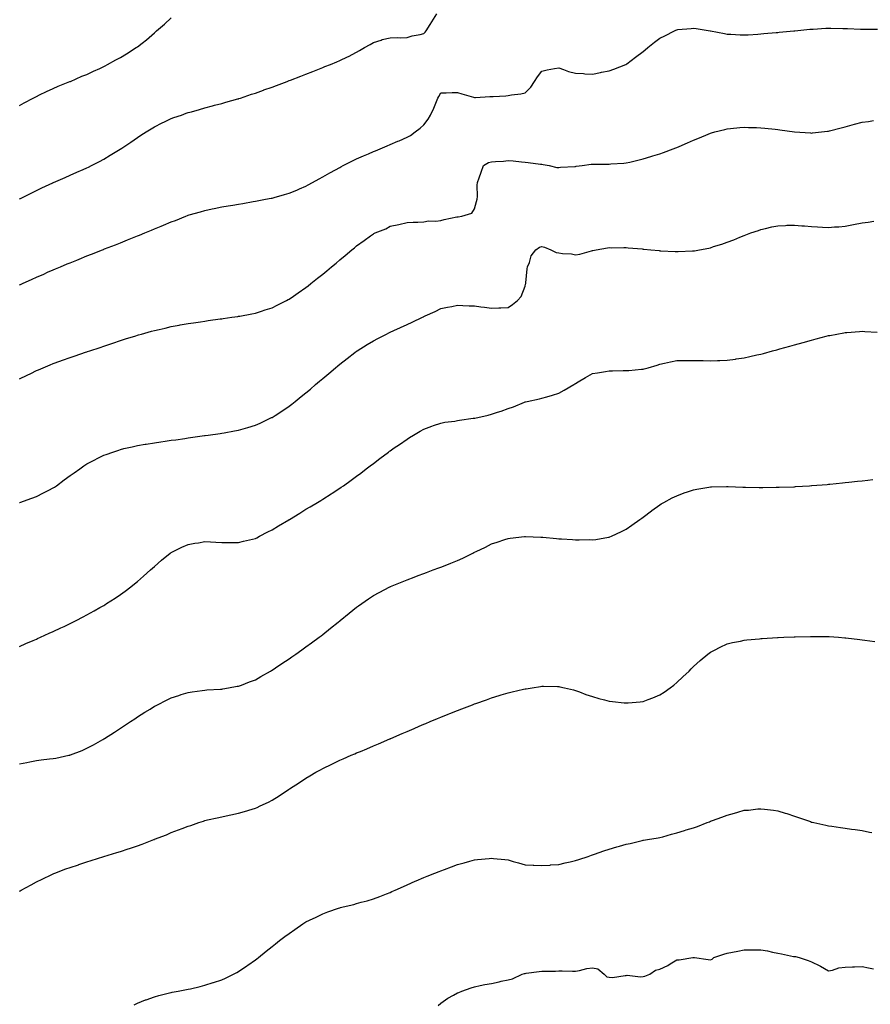
# Model space of a CAD drawing. Units: inches. Extents: x 976403 to 979043, y 7321658 to 7324298.
# Drawn here: x 976908 to 977413, y 7323024 to 7323609 of the extents above; entities that cross this region are included whole.
import ezdxf

# ---------------------------------------------------------------- set-up
doc = ezdxf.new("R2010")
doc.units = ezdxf.units.IN
doc.header["$MEASUREMENT"] = 0
doc.layers.add('Contour_97647321', color=7, linetype='Continuous', true_color=0xee3ae7)

msp = doc.modelspace()

# ---------------------------------------------------------------- linework, layer by layer
at = {"layer": 'Contour_97647321'}
for points in [[(976908.05, 7323502.2, 3253), (976908.6, 7323502.47, 3253), (976914.54, 7323505.43, 3253), (976918.05, 7323507.18, 3253), (976921.29, 7323508.68, 3253), (976927.86, 7323511.73, 3253), (976928.05, 7323511.82, 3253), (976928.12, 7323511.85, 3253), (976928.28, 7323511.92, 3253), (976935.09, 7323514.88, 3253), (976938.05, 7323516.21, 3253), (976942.02, 7323517.95, 3253), (976945.76, 7323519.63, 3253), (976948.05, 7323520.66, 3253), (976948.92, 7323521.05, 3253), (976950.7, 7323521.92, 3253), (976955.55, 7323524.42, 3253), (976958.05, 7323525.79, 3253), (976961.92, 7323528.05, 3253), (976967.82, 7323531.69, 3253), (976968.05, 7323531.83, 3253), (976968.19, 7323531.92, 3253), (976974.08, 7323535.89, 3253), (976978.05, 7323538.65, 3253), (976980.03, 7323539.94, 3253), (976983.18, 7323541.92, 3253), (976986.18, 7323543.79, 3253), (976988.05, 7323544.96, 3253), (976992.69, 7323547.28, 3253), (976994.11, 7323547.99, 3253), (976998.05, 7323549.93, 3253), (976999.55, 7323550.42, 3253), (977004.1, 7323551.92, 3253), (977007.03, 7323552.94, 3253), (977008.05, 7323553.36, 3253), (977010.05, 7323553.92, 3253), (977014.83, 7323555.14, 3253), (977018.05, 7323556.13, 3253), (977022.63, 7323557.34, 3253), (977023.82, 7323557.7, 3253), (977028.05, 7323558.86, 3253), (977030.43, 7323559.54, 3253), (977037.6, 7323561.48, 3253), (977038.05, 7323561.6, 3253), (977038.29, 7323561.68, 3253), (977039.09, 7323561.92, 3253), (977045.7, 7323564.28, 3253), (977048.05, 7323564.98, 3253), (977052.88, 7323566.76, 3253), (977053.12, 7323566.85, 3253), (977058.05, 7323568.51, 3253), (977060.47, 7323569.49, 3253), (977066.88, 7323571.92, 3253), (977067.73, 7323572.25, 3253), (977068.05, 7323572.36, 3253), (977068.77, 7323572.65, 3253), (977074.92, 7323575.05, 3253), (977078.05, 7323576.27, 3253), (977082.14, 7323577.83, 3253), (977085.14, 7323579.01, 3253), (977088.05, 7323580.14, 3253), (977089.33, 7323580.64, 3253), (977092.51, 7323581.92, 3253), (977096.39, 7323583.58, 3253), (977098.05, 7323584.33, 3253), (977102.66, 7323586.53, 3253), (977103.2, 7323586.77, 3253), (977108.05, 7323589.19, 3253), (977109.82, 7323590.15, 3253), (977112.84, 7323591.92, 3253), (977116.1, 7323593.87, 3253), (977118.05, 7323595.04, 3253), (977122.59, 7323596.46, 3253), (977123.24, 7323596.73, 3253), (977128.05, 7323597.83, 3253), (977132.07, 7323597.9, 3253), (977133.94, 7323597.81, 3253), (977138.05, 7323597.89, 3253), (977141.1, 7323598.87, 3253), (977145.89, 7323599.77, 3253), (977148.05, 7323600.33, 3253), (977148.79, 7323601.18, 3253), (977149.44, 7323601.92, 3253), (977151.81, 7323605.68, 3253), (977152.79, 7323607.19, 3253), (977155.61, 7323611.92, 3253)], [(976908.05, 7323557.68, 3254), (976910.77, 7323559.2, 3254), (976916.06, 7323561.92, 3254), (976917.38, 7323562.6, 3254), (976918.05, 7323562.95, 3254), (976920, 7323563.88, 3254), (976924.09, 7323565.87, 3254), (976928.05, 7323567.67, 3254), (976930.97, 7323569, 3254), (976937.88, 7323571.75, 3254), (976938.05, 7323571.82, 3254), (976938.12, 7323571.86, 3254), (976938.26, 7323571.92, 3254), (976945.04, 7323574.93, 3254), (976948.05, 7323576.06, 3254), (976951.97, 7323578, 3254), (976955.78, 7323579.65, 3254), (976958.05, 7323580.68, 3254), (976958.83, 7323581.14, 3254), (976960.26, 7323581.92, 3254), (976965.3, 7323584.68, 3254), (976968.05, 7323586.06, 3254), (976971.62, 7323588.35, 3254), (976977.18, 7323591.92, 3254), (976977.71, 7323592.26, 3254), (976978.05, 7323592.48, 3254), (976980.75, 7323594.61, 3254), (976983.33, 7323596.64, 3254), (976988.05, 7323600.76, 3254), (976988.68, 7323601.28, 3254), (976989.4, 7323601.92, 3254), (976994.07, 7323605.9, 3254), (976998.05, 7323609.58, 3254)], [(976908.05, 7323451.15, 3252), (976908.59, 7323451.39, 3252), (976909.76, 7323451.92, 3252), (976915.49, 7323454.48, 3252), (976918.05, 7323455.67, 3252), (976922.41, 7323457.56, 3252), (976924.73, 7323458.6, 3252), (976928.05, 7323460.07, 3252), (976929.36, 7323460.62, 3252), (976932.46, 7323461.92, 3252), (976936.4, 7323463.57, 3252), (976938.05, 7323464.26, 3252), (976941.96, 7323465.82, 3252), (976943.52, 7323466.45, 3252), (976948.05, 7323468.26, 3252), (976950.69, 7323469.29, 3252), (976957.28, 7323471.92, 3252), (976957.84, 7323472.14, 3252), (976958.05, 7323472.22, 3252), (976958.55, 7323472.42, 3252), (976965.02, 7323474.95, 3252), (976968.05, 7323476.15, 3252), (976972.19, 7323477.78, 3252), (976975.08, 7323478.96, 3252), (976978.05, 7323480.14, 3252), (976979.33, 7323480.64, 3252), (976982.39, 7323481.92, 3252), (976986.38, 7323483.59, 3252), (976988.05, 7323484.33, 3252), (976992.13, 7323486.01, 3252), (976993.44, 7323486.52, 3252), (976998.05, 7323488.5, 3252), (977000.54, 7323489.42, 3252), (977006.82, 7323491.92, 3252), (977007.7, 7323492.27, 3252), (977008.05, 7323492.42, 3252), (977008.74, 7323492.61, 3252), (977015.45, 7323494.52, 3252), (977018.05, 7323495.28, 3252), (977022.31, 7323496.18, 3252), (977023.54, 7323496.43, 3252), (977028.05, 7323497.38, 3252), (977031.94, 7323498.03, 3252), (977034.64, 7323498.51, 3252), (977038.05, 7323499.09, 3252), (977040.48, 7323499.48, 3252), (977046.72, 7323500.59, 3252), (977048.05, 7323500.81, 3252), (977048.99, 7323500.98, 3252), (977054.02, 7323501.92, 3252), (977057.43, 7323502.54, 3252), (977058.05, 7323502.65, 3252), (977059.07, 7323502.93, 3252), (977065.28, 7323504.69, 3252), (977068.05, 7323505.46, 3252), (977072.55, 7323507.42, 3252), (977074.24, 7323508.11, 3252), (977078.05, 7323509.71, 3252), (977079.43, 7323510.54, 3252), (977081.89, 7323511.92, 3252), (977085.85, 7323514.11, 3252), (977088.05, 7323515.2, 3252), (977092.28, 7323517.69, 3252), (977095.52, 7323519.39, 3252), (977098.05, 7323520.77, 3252), (977098.78, 7323521.19, 3252), (977100.16, 7323521.92, 3252), (977105.35, 7323524.62, 3252), (977108.05, 7323525.84, 3252), (977112.2, 7323527.77, 3252), (977115.06, 7323528.94, 3252), (977118.05, 7323530.22, 3252), (977119.23, 7323530.74, 3252), (977122.03, 7323531.92, 3252), (977126.24, 7323533.72, 3252), (977128.05, 7323534.4, 3252), (977132.48, 7323536.35, 3252), (977133.27, 7323536.7, 3252), (977138.05, 7323538.81, 3252), (977140.09, 7323539.88, 3252), (977142.92, 7323541.92, 3252), (977145.88, 7323544.09, 3252), (977148.05, 7323546.08, 3252), (977150.59, 7323549.39, 3252), (977151.88, 7323551.92, 3252), (977153.89, 7323556.08, 3252), (977155.05, 7323558.93, 3252), (977156.37, 7323561.92, 3252), (977156.95, 7323563.02, 3252), (977158.05, 7323565.05, 3252), (977161.26, 7323565.13, 3252), (977164.75, 7323565.22, 3252), (977168.05, 7323565.3, 3252), (977170.61, 7323564.48, 3252), (977177.36, 7323562.61, 3252), (977178.05, 7323562.4, 3252), (977178.56, 7323562.42, 3252), (977187.11, 7323562.86, 3252), (977188.05, 7323562.9, 3252), (977189.08, 7323562.95, 3252), (977196.56, 7323563.41, 3252), (977198.05, 7323563.49, 3252), (977199.97, 7323563.84, 3252), (977205.46, 7323564.5, 3252), (977208.05, 7323565.07, 3252), (977211.4, 7323568.57, 3252), (977213.58, 7323571.92, 3252), (977215.4, 7323574.57, 3252), (977218.05, 7323577.97, 3252), (977221.22, 7323578.75, 3252), (977225.6, 7323579.46, 3252), (977228.05, 7323579.99, 3252), (977230.92, 7323579.05, 3252), (977233.86, 7323577.73, 3252), (977238.05, 7323576.79, 3252), (977242.75, 7323576.62, 3252), (977243.53, 7323576.44, 3252), (977248.05, 7323576.19, 3252), (977252.8, 7323577.18, 3252), (977253.43, 7323577.31, 3252), (977258.05, 7323578.24, 3252), (977260.75, 7323579.22, 3252), (977267.86, 7323581.92, 3252), (977267.99, 7323581.98, 3252), (977268.05, 7323582, 3252), (977268.4, 7323582.27, 3252), (977273.69, 7323586.28, 3252), (977278.05, 7323589.63, 3252), (977279.32, 7323590.65, 3252), (977280.89, 7323591.92, 3252), (977284.83, 7323595.14, 3252), (977288.05, 7323597.5, 3252), (977290.94, 7323599.03, 3252), (977296.72, 7323601.92, 3252), (977297.61, 7323602.36, 3252), (977298.05, 7323602.56, 3252), (977298.77, 7323602.65, 3252), (977306.59, 7323603.38, 3252), (977308.05, 7323603.55, 3252), (977309.51, 7323603.37, 3252), (977317.85, 7323601.92, 3252), (977318.05, 7323601.89, 3252), (977318.09, 7323601.88, 3252), (977326.48, 7323600.35, 3252), (977328.05, 7323600.02, 3252), (977330.08, 7323599.89, 3252), (977335.76, 7323599.63, 3252), (977338.05, 7323599.48, 3252), (977340.36, 7323599.61, 3252), (977346.1, 7323599.97, 3252), (977348.05, 7323600.08, 3252), (977349.75, 7323600.23, 3252), (977357.01, 7323600.88, 3252), (977358.05, 7323600.96, 3252), (977358.92, 7323601.05, 3252), (977367.5, 7323601.92, 3252), (977368, 7323601.97, 3252), (977368.11, 7323601.98, 3252), (977377.14, 7323602.83, 3252), (977378.05, 7323602.91, 3252), (977379.09, 7323602.96, 3252), (977386.57, 7323603.4, 3252), (977388.05, 7323603.49, 3252), (977389.58, 7323603.46, 3252), (977396.59, 7323603.38, 3252), (977398.05, 7323603.36, 3252), (977399.39, 7323603.26, 3252), (977407.05, 7323602.91, 3252), (977408.05, 7323602.85, 3252), (977408.94, 7323602.81, 3252), (977417.16, 7323602.81, 3252)], [(976908.05, 7323395.29, 3251), (976912.54, 7323397.43, 3251), (976914.7, 7323398.57, 3251), (976918.05, 7323400.28, 3251), (976919.23, 7323400.74, 3251), (976922.09, 7323401.92, 3251), (976926.32, 7323403.64, 3251), (976928.05, 7323404.4, 3251), (976931.89, 7323405.76, 3251), (976933.62, 7323406.36, 3251), (976938.05, 7323407.95, 3251), (976941.02, 7323408.95, 3251), (976947.21, 7323411.08, 3251), (976948.05, 7323411.37, 3251), (976948.46, 7323411.51, 3251), (976949.68, 7323411.92, 3251), (976955.93, 7323414.04, 3251), (976958.05, 7323414.76, 3251), (976962.31, 7323416.18, 3251), (976963.42, 7323416.55, 3251), (976968.05, 7323418.1, 3251), (976970.96, 7323419.01, 3251), (976977.09, 7323420.96, 3251), (976978.05, 7323421.26, 3251), (976978.57, 7323421.4, 3251), (976980.41, 7323421.92, 3251), (976986.37, 7323423.59, 3251), (976988.05, 7323424.08, 3251), (976990.85, 7323424.72, 3251), (976994.46, 7323425.51, 3251), (976998.05, 7323426.36, 3251), (977002.78, 7323427.2, 3251), (977003.45, 7323427.33, 3251), (977008.05, 7323428.16, 3251), (977011.32, 7323428.64, 3251), (977015.4, 7323429.27, 3251), (977018.05, 7323429.67, 3251), (977020.02, 7323429.95, 3251), (977027.05, 7323430.92, 3251), (977028.05, 7323431.06, 3251), (977028.8, 7323431.16, 3251), (977034.09, 7323431.92, 3251), (977037.55, 7323432.41, 3251), (977038.05, 7323432.49, 3251), (977038.74, 7323432.61, 3251), (977045.98, 7323433.99, 3251), (977048.05, 7323434.37, 3251), (977051.65, 7323435.52, 3251), (977053.75, 7323436.21, 3251), (977058.05, 7323437.57, 3251), (977060.89, 7323439.07, 3251), (977066.53, 7323441.92, 3251), (977067.54, 7323442.43, 3251), (977068.05, 7323442.67, 3251), (977070.55, 7323444.42, 3251), (977073.49, 7323446.49, 3251), (977078.05, 7323449.61, 3251), (977079.32, 7323450.65, 3251), (977080.9, 7323451.92, 3251), (977084.89, 7323455.08, 3251), (977088.05, 7323457.56, 3251), (977090.42, 7323459.54, 3251), (977093.25, 7323461.92, 3251), (977095.87, 7323464.1, 3251), (977098.05, 7323465.91, 3251), (977101.35, 7323468.62, 3251), (977105.19, 7323471.92, 3251), (977106.76, 7323473.2, 3251), (977108.05, 7323474.24, 3251), (977112.56, 7323477.41, 3251), (977116.42, 7323480.29, 3251), (977118.05, 7323481.5, 3251), (977118.36, 7323481.61, 3251), (977119.14, 7323481.92, 3251), (977125.52, 7323484.45, 3251), (977128.05, 7323485.87, 3251), (977133.05, 7323486.92, 3251), (977138.05, 7323488.14, 3251), (977141.63, 7323488.33, 3251), (977144.42, 7323488.29, 3251), (977148.05, 7323488.48, 3251), (977150.78, 7323489.19, 3251), (977155.09, 7323488.96, 3251), (977158.05, 7323489.42, 3251), (977160.07, 7323489.9, 3251), (977167.59, 7323491.47, 3251), (977168.05, 7323491.57, 3251), (977168.38, 7323491.59, 3251), (977170.53, 7323491.92, 3251), (977176.38, 7323493.59, 3251), (977178.05, 7323496.19, 3251), (977179.32, 7323500.65, 3251), (977179.6, 7323501.92, 3251), (977179.74, 7323503.6, 3251), (977179.68, 7323510.29, 3251), (977179.85, 7323511.92, 3251), (977180.84, 7323514.71, 3251), (977181.91, 7323518.06, 3251), (977183.46, 7323521.92, 3251), (977186.28, 7323523.69, 3251), (977188.05, 7323524.13, 3251), (977190.51, 7323524.39, 3251), (977195.34, 7323524.63, 3251), (977198.05, 7323524.94, 3251), (977200.98, 7323524.84, 3251), (977205.91, 7323524.06, 3251), (977208.05, 7323523.97, 3251), (977209.97, 7323523.84, 3251), (977217.14, 7323522.83, 3251), (977218.05, 7323522.76, 3251), (977218.78, 7323522.65, 3251), (977222.34, 7323521.92, 3251), (977227, 7323520.86, 3251), (977228.05, 7323520.76, 3251), (977229.03, 7323520.94, 3251), (977237.52, 7323521.39, 3251), (977238.05, 7323521.47, 3251), (977238.47, 7323521.5, 3251), (977241.94, 7323521.92, 3251), (977247.24, 7323522.73, 3251), (977248.05, 7323522.73, 3251), (977248.91, 7323522.77, 3251), (977257.24, 7323522.73, 3251), (977258.05, 7323522.77, 3251), (977259.02, 7323522.89, 3251), (977266.67, 7323523.29, 3251), (977268.05, 7323523.48, 3251), (977270.15, 7323524.02, 3251), (977274.89, 7323525.08, 3251), (977278.05, 7323525.96, 3251), (977282.69, 7323527.29, 3251), (977283.79, 7323527.66, 3251), (977288.05, 7323528.99, 3251), (977290.23, 7323529.75, 3251), (977295.99, 7323531.92, 3251), (977297.48, 7323532.49, 3251), (977298.05, 7323532.71, 3251), (977299.43, 7323533.3, 3251), (977304.5, 7323535.47, 3251), (977308.05, 7323536.97, 3251), (977311.48, 7323538.49, 3251), (977316.68, 7323540.55, 3251), (977318.05, 7323541.11, 3251), (977318.65, 7323541.32, 3251), (977320.76, 7323541.92, 3251), (977326.54, 7323543.44, 3251), (977328.05, 7323543.74, 3251), (977330.01, 7323543.88, 3251), (977335.46, 7323544.51, 3251), (977338.05, 7323544.68, 3251), (977340.7, 7323544.57, 3251), (977345.47, 7323544.49, 3251), (977348.05, 7323544.41, 3251), (977350.3, 7323544.17, 3251), (977356.49, 7323543.48, 3251), (977358.05, 7323543.31, 3251), (977359.29, 7323543.17, 3251), (977368.05, 7323541.92, 3251), (977377.41, 7323541.28, 3251), (977378.05, 7323541.22, 3251), (977378.68, 7323541.29, 3251), (977383.96, 7323541.92, 3251), (977387.63, 7323542.34, 3251), (977388.05, 7323542.39, 3251), (977388.68, 7323542.55, 3251), (977395.59, 7323544.38, 3251), (977398.05, 7323544.99, 3251), (977402.21, 7323546.09, 3251), (977403.54, 7323546.43, 3251), (977408.05, 7323547.6, 3251), (977411.85, 7323548.13, 3251), (977414.76, 7323548.62, 3251)], [(976908.05, 7323321.88, 3250), (976908.18, 7323321.92, 3250), (976915.38, 7323324.59, 3250), (976918.05, 7323325.57, 3250), (976922.33, 7323327.64, 3250), (976925.43, 7323329.3, 3250), (976928.05, 7323330.67, 3250), (976928.83, 7323331.13, 3250), (976929.98, 7323331.92, 3250), (976934.56, 7323335.41, 3250), (976938.05, 7323338.02, 3250), (976940.39, 7323339.58, 3250), (976943.85, 7323341.92, 3250), (976946.29, 7323343.68, 3250), (976948.05, 7323344.8, 3250), (976952.67, 7323347.3, 3250), (976954.13, 7323348.01, 3250), (976958.05, 7323349.97, 3250), (976959.45, 7323350.52, 3250), (976963.39, 7323351.92, 3250), (976966.89, 7323353.08, 3250), (976968.05, 7323353.45, 3250), (976970.04, 7323353.91, 3250), (976974.92, 7323355.05, 3250), (976978.05, 7323355.77, 3250), (976982.7, 7323356.57, 3250), (976983.29, 7323356.67, 3250), (976988.05, 7323357.46, 3250), (976991.96, 7323358.02, 3250), (976994.51, 7323358.38, 3250), (976998.05, 7323358.87, 3250), (977000.73, 7323359.24, 3250), (977006.12, 7323359.99, 3250), (977008.05, 7323360.26, 3250), (977009.51, 7323360.46, 3250), (977017.75, 7323361.62, 3250), (977018.05, 7323361.66, 3250), (977018.27, 7323361.69, 3250), (977019.92, 7323361.92, 3250), (977027.03, 7323362.94, 3250), (977028.05, 7323363.08, 3250), (977029.45, 7323363.32, 3250), (977035.56, 7323364.41, 3250), (977038.05, 7323364.85, 3250), (977042.17, 7323366.04, 3250), (977043.53, 7323366.44, 3250), (977048.05, 7323367.76, 3250), (977050.87, 7323369.1, 3250), (977056.82, 7323371.92, 3250), (977057.66, 7323372.31, 3250), (977058.05, 7323372.49, 3250), (977059.75, 7323373.62, 3250), (977063.71, 7323376.25, 3250), (977068.05, 7323379.17, 3250), (977069.6, 7323380.37, 3250), (977071.53, 7323381.92, 3250), (977075.19, 7323384.79, 3250), (977078.05, 7323387.08, 3250), (977080.7, 7323389.27, 3250), (977083.74, 7323391.92, 3250), (977086.08, 7323393.89, 3250), (977088.05, 7323395.62, 3250), (977091.52, 7323398.46, 3250), (977095.54, 7323401.92, 3250), (977096.92, 7323403.05, 3250), (977098.05, 7323404.01, 3250), (977102.54, 7323407.43, 3250), (977107.11, 7323410.98, 3250), (977108.05, 7323411.71, 3250), (977108.37, 7323411.92, 3250), (977114.33, 7323415.64, 3250), (977118.05, 7323417.91, 3250), (977120.67, 7323419.3, 3250), (977125.74, 7323421.92, 3250), (977127.28, 7323422.7, 3250), (977128.05, 7323423.06, 3250), (977130.16, 7323424.02, 3250), (977134.11, 7323425.86, 3250), (977138.05, 7323427.61, 3250), (977141.02, 7323428.95, 3250), (977147.16, 7323431.92, 3250), (977147.77, 7323432.2, 3250), (977148.05, 7323432.34, 3250), (977148.84, 7323432.71, 3250), (977154.64, 7323435.33, 3250), (977158.05, 7323437.13, 3250), (977162.11, 7323437.86, 3250), (977164.5, 7323438.37, 3250), (977168.05, 7323439.04, 3250), (977171.08, 7323438.9, 3250), (977174.88, 7323438.74, 3250), (977178.05, 7323438.59, 3250), (977181.83, 7323438.14, 3250), (977183.96, 7323437.83, 3250), (977188.05, 7323437.36, 3250), (977192.48, 7323437.49, 3250), (977193.69, 7323437.57, 3250), (977198.05, 7323437.71, 3250), (977200.58, 7323439.4, 3250), (977203.6, 7323441.92, 3250), (977205.76, 7323444.21, 3250), (977208.05, 7323450.29, 3250), (977208.38, 7323451.59, 3250), (977208.42, 7323451.92, 3250), (977208.5, 7323452.37, 3250), (977209.25, 7323460.72, 3250), (977209.51, 7323461.92, 3250), (977210.61, 7323464.48, 3250), (977211.65, 7323468.32, 3250), (977214.42, 7323471.92, 3250), (977216.54, 7323473.43, 3250), (977218.05, 7323473.83, 3250), (977219.56, 7323473.44, 3250), (977223.33, 7323471.92, 3250), (977226.57, 7323470.43, 3250), (977228.05, 7323470.14, 3250), (977230.21, 7323469.76, 3250), (977235.61, 7323469.47, 3250), (977238.05, 7323468.91, 3250), (977240.58, 7323469.4, 3250), (977247.55, 7323471.42, 3250), (977248.05, 7323471.53, 3250), (977248.37, 7323471.6, 3250), (977250.23, 7323471.92, 3250), (977256.92, 7323473.05, 3250), (977258.05, 7323473.28, 3250), (977259.33, 7323473.2, 3250), (977266.69, 7323473.28, 3250), (977268.05, 7323473.21, 3250), (977269.2, 7323473.07, 3250), (977277.53, 7323472.43, 3250), (977278.05, 7323472.38, 3250), (977278.46, 7323472.33, 3250), (977282.7, 7323471.92, 3250), (977287.57, 7323471.44, 3250), (977288.05, 7323471.41, 3250), (977288.59, 7323471.38, 3250), (977297.14, 7323471.01, 3250), (977298.05, 7323470.96, 3250), (977299.01, 7323470.96, 3250), (977307.46, 7323471.33, 3250), (977308.05, 7323471.33, 3250), (977308.59, 7323471.39, 3250), (977311.54, 7323471.92, 3250), (977317.04, 7323472.92, 3250), (977318.05, 7323473.2, 3250), (977319.96, 7323473.83, 3250), (977324.77, 7323475.21, 3250), (977328.05, 7323476.44, 3250), (977332.02, 7323477.95, 3250), (977335.55, 7323479.42, 3250), (977338.05, 7323480.43, 3250), (977339.12, 7323480.85, 3250), (977342.01, 7323481.92, 3250), (977346.52, 7323483.45, 3250), (977348.05, 7323483.97, 3250), (977350.67, 7323484.54, 3250), (977354.45, 7323485.53, 3250), (977358.05, 7323486.26, 3250), (977362.54, 7323486.41, 3250), (977363.47, 7323486.5, 3250), (977368.05, 7323486.65, 3250), (977372.37, 7323486.24, 3250), (977373.81, 7323486.16, 3250), (977378.05, 7323485.79, 3250), (977381.7, 7323485.58, 3250), (977384.54, 7323485.42, 3250), (977388.05, 7323485.22, 3250), (977391.63, 7323485.5, 3250), (977394.32, 7323485.66, 3250), (977398.05, 7323485.97, 3250), (977403.03, 7323486.9, 3250), (977403.06, 7323486.91, 3250), (977408.05, 7323487.89, 3250), (977411.62, 7323488.35, 3250), (977414.96, 7323488.84, 3250)], [(976908.05, 7323236.48, 3249), (976911.81, 7323238.17, 3249), (976916.17, 7323240.04, 3249), (976918.05, 7323240.87, 3249), (976918.78, 7323241.19, 3249), (976920.46, 7323241.92, 3249), (976925.68, 7323244.3, 3249), (976928.05, 7323245.32, 3249), (976932.5, 7323247.47, 3249), (976934.51, 7323248.38, 3249), (976938.05, 7323250.03, 3249), (976939.29, 7323250.67, 3249), (976941.71, 7323251.92, 3249), (976945.84, 7323254.12, 3249), (976948.05, 7323255.28, 3249), (976952.31, 7323257.66, 3249), (976955.69, 7323259.56, 3249), (976958.05, 7323260.88, 3249), (976958.68, 7323261.28, 3249), (976959.72, 7323261.92, 3249), (976964.77, 7323265.21, 3249), (976968.05, 7323267.37, 3249), (976970.65, 7323269.32, 3249), (976974.07, 7323271.92, 3249), (976976.28, 7323273.69, 3249), (976978.05, 7323275.13, 3249), (976981.67, 7323278.3, 3249), (976985.77, 7323281.92, 3249), (976986.98, 7323282.99, 3249), (976988.05, 7323283.96, 3249), (976992.31, 7323287.66, 3249), (976997.48, 7323291.92, 3249), (976997.81, 7323292.16, 3249), (976998.05, 7323292.33, 3249), (976998.83, 7323292.7, 3249), (977004.46, 7323295.52, 3249), (977008.05, 7323297.07, 3249), (977012.18, 7323297.79, 3249), (977014.21, 7323298.09, 3249), (977018.05, 7323298.72, 3249), (977021.4, 7323298.57, 3249), (977024.56, 7323298.43, 3249), (977028.05, 7323298.27, 3249), (977031.72, 7323298.25, 3249), (977034.38, 7323298.25, 3249), (977038.05, 7323298.24, 3249), (977041.04, 7323298.93, 3249), (977046.22, 7323300.09, 3249), (977048.05, 7323300.52, 3249), (977048.93, 7323301.04, 3249), (977050.53, 7323301.92, 3249), (977055.44, 7323304.52, 3249), (977058.05, 7323305.8, 3249), (977061.82, 7323308.16, 3249), (977067.79, 7323311.65, 3249), (977068.05, 7323311.81, 3249), (977068.12, 7323311.85, 3249), (977068.23, 7323311.92, 3249), (977074.31, 7323315.66, 3249), (977078.05, 7323317.93, 3249), (977080.58, 7323319.39, 3249), (977084.87, 7323321.92, 3249), (977086.84, 7323323.14, 3249), (977088.05, 7323323.91, 3249), (977092.93, 7323327.04, 3249), (977093.64, 7323327.5, 3249), (977098.05, 7323330.4, 3249), (977098.97, 7323331.01, 3249), (977100.3, 7323331.92, 3249), (977104.78, 7323335.2, 3249), (977108.05, 7323337.64, 3249), (977110.52, 7323339.45, 3249), (977113.82, 7323341.92, 3249), (977116.21, 7323343.76, 3249), (977118.05, 7323345.17, 3249), (977121.91, 7323348.06, 3249), (977127.07, 7323351.92, 3249), (977127.63, 7323352.34, 3249), (977128.05, 7323352.65, 3249), (977130.46, 7323354.33, 3249), (977133.51, 7323356.46, 3249), (977138.05, 7323359.63, 3249), (977139.47, 7323360.51, 3249), (977141.82, 7323361.92, 3249), (977145.76, 7323364.21, 3249), (977148.05, 7323365.46, 3249), (977152.71, 7323367.26, 3249), (977153.7, 7323367.57, 3249), (977158.05, 7323369.07, 3249), (977160.41, 7323369.56, 3249), (977166.45, 7323370.31, 3249), (977168.05, 7323370.61, 3249), (977169.16, 7323370.81, 3249), (977177.18, 7323371.92, 3249), (977177.95, 7323372.02, 3249), (977178.05, 7323372.03, 3249), (977178.2, 7323372.07, 3249), (977186.14, 7323373.83, 3249), (977188.05, 7323374.28, 3249), (977191.62, 7323375.49, 3249), (977193.83, 7323376.14, 3249), (977198.05, 7323377.77, 3249), (977201.26, 7323378.71, 3249), (977207.65, 7323381.51, 3249), (977208.05, 7323381.67, 3249), (977208.27, 7323381.69, 3249), (977209.23, 7323381.92, 3249), (977216.56, 7323383.41, 3249), (977218.05, 7323383.92, 3249), (977220.89, 7323384.76, 3249), (977224.41, 7323385.56, 3249), (977228.05, 7323386.9, 3249), (977231.32, 7323388.65, 3249), (977236.93, 7323391.92, 3249), (977237.67, 7323392.31, 3249), (977238.05, 7323392.55, 3249), (977239.62, 7323393.49, 3249), (977243.86, 7323396.11, 3249), (977248.05, 7323398.44, 3249), (977250.96, 7323399.01, 3249), (977255.83, 7323399.71, 3249), (977258.05, 7323400.11, 3249), (977259.86, 7323400.12, 3249), (977266.34, 7323400.21, 3249), (977268.05, 7323400.22, 3249), (977269.67, 7323400.3, 3249), (977277.15, 7323401.03, 3249), (977278.05, 7323401.07, 3249), (977278.73, 7323401.24, 3249), (977281.03, 7323401.92, 3249), (977286.44, 7323403.53, 3249), (977288.05, 7323404.05, 3249), (977290.74, 7323404.61, 3249), (977294.45, 7323405.52, 3249), (977298.05, 7323406.21, 3249), (977302.36, 7323406.22, 3249), (977303.67, 7323406.31, 3249), (977308.05, 7323406.33, 3249), (977312.3, 7323406.17, 3249), (977313.78, 7323406.19, 3249), (977318.05, 7323406.04, 3249), (977322.3, 7323406.17, 3249), (977323.73, 7323406.24, 3249), (977328.05, 7323406.35, 3249), (977332.89, 7323407.08, 3249), (977333.26, 7323407.13, 3249), (977338.05, 7323407.83, 3249), (977341.42, 7323408.56, 3249), (977345.67, 7323409.54, 3249), (977348.05, 7323410.07, 3249), (977349.52, 7323410.45, 3249), (977354.92, 7323411.92, 3249), (977357.4, 7323412.57, 3249), (977358.05, 7323412.76, 3249), (977359.21, 7323413.08, 3249), (977365.24, 7323414.73, 3249), (977368.05, 7323415.55, 3249), (977373.02, 7323416.94, 3249), (977373.1, 7323416.97, 3249), (977378.05, 7323418.39, 3249), (977380.87, 7323419.09, 3249), (977386.81, 7323420.67, 3249), (977388.05, 7323421, 3249), (977388.83, 7323421.14, 3249), (977393, 7323421.92, 3249), (977397.27, 7323422.7, 3249), (977398.05, 7323422.84, 3249), (977399.05, 7323422.92, 3249), (977406.53, 7323423.45, 3249), (977408.05, 7323423.57, 3249), (977409.61, 7323423.48, 3249), (977416.92, 7323423.05, 3249)], [(976908.05, 7323166.81, 3248), (976912.29, 7323167.68, 3248), (976914.21, 7323168.08, 3248), (976918.05, 7323168.89, 3248), (976920.8, 7323169.17, 3248), (976925.89, 7323169.76, 3248), (976928.05, 7323169.99, 3248), (976929.69, 7323170.28, 3248), (976937.3, 7323171.92, 3248), (976937.91, 7323172.06, 3248), (976938.05, 7323172.1, 3248), (976938.34, 7323172.21, 3248), (976945.15, 7323174.83, 3248), (976948.05, 7323176.05, 3248), (976951.85, 7323178.12, 3248), (976957.43, 7323181.3, 3248), (976958.05, 7323181.65, 3248), (976958.22, 7323181.75, 3248), (976958.47, 7323181.92, 3248), (976964.32, 7323185.65, 3248), (976968.05, 7323188.05, 3248), (976970.38, 7323189.59, 3248), (976973.87, 7323191.92, 3248), (976976.39, 7323193.58, 3248), (976978.05, 7323194.67, 3248), (976982.5, 7323197.47, 3248), (976985.5, 7323199.37, 3248), (976988.05, 7323200.99, 3248), (976988.67, 7323201.3, 3248), (976989.92, 7323201.92, 3248), (976995.34, 7323204.63, 3248), (976998.05, 7323206.03, 3248), (977002.55, 7323207.42, 3248), (977004.02, 7323207.89, 3248), (977008.05, 7323209.17, 3248), (977010.45, 7323209.52, 3248), (977016.51, 7323210.38, 3248), (977018.05, 7323210.6, 3248), (977019.26, 7323210.7, 3248), (977027.27, 7323211.14, 3248), (977028.05, 7323211.21, 3248), (977028.65, 7323211.33, 3248), (977032.03, 7323211.92, 3248), (977037.11, 7323212.86, 3248), (977038.05, 7323212.98, 3248), (977039.74, 7323213.6, 3248), (977044.51, 7323215.46, 3248), (977048.05, 7323216.71, 3248), (977051.32, 7323218.65, 3248), (977057, 7323221.92, 3248), (977057.66, 7323222.31, 3248), (977058.05, 7323222.52, 3248), (977059.89, 7323223.76, 3248), (977063.67, 7323226.3, 3248), (977068.05, 7323229.2, 3248), (977069.67, 7323230.3, 3248), (977072, 7323231.92, 3248), (977075.5, 7323234.46, 3248), (977078.05, 7323236.31, 3248), (977081.34, 7323238.63, 3248), (977085.94, 7323241.92, 3248), (977087.08, 7323242.89, 3248), (977088.05, 7323243.69, 3248), (977092.59, 7323247.37, 3248), (977097.05, 7323250.92, 3248), (977098.05, 7323251.71, 3248), (977098.32, 7323251.92, 3248), (977103.63, 7323256.34, 3248), (977108.05, 7323259.83, 3248), (977109.28, 7323260.69, 3248), (977111.09, 7323261.92, 3248), (977115.16, 7323264.81, 3248), (977118.05, 7323266.69, 3248), (977121.41, 7323268.56, 3248), (977127.88, 7323271.92, 3248), (977127.99, 7323271.98, 3248), (977128.19, 7323272.06, 3248), (977135.03, 7323274.94, 3248), (977138.05, 7323276.12, 3248), (977142.28, 7323277.69, 3248), (977144.67, 7323278.55, 3248), (977148.05, 7323279.78, 3248), (977149.59, 7323280.38, 3248), (977153.58, 7323281.92, 3248), (977156.88, 7323283.09, 3248), (977158.05, 7323283.48, 3248), (977160.65, 7323284.52, 3248), (977164.1, 7323285.87, 3248), (977168.05, 7323287.51, 3248), (977171.1, 7323288.87, 3248), (977177.15, 7323291.92, 3248), (977177.74, 7323292.23, 3248), (977178.05, 7323292.4, 3248), (977178.99, 7323292.86, 3248), (977184.5, 7323295.48, 3248), (977188.05, 7323297.33, 3248), (977191.51, 7323298.46, 3248), (977196.08, 7323299.95, 3248), (977198.05, 7323300.59, 3248), (977199.22, 7323300.74, 3248), (977207.8, 7323301.67, 3248), (977208.05, 7323301.7, 3248), (977208.27, 7323301.7, 3248), (977217.48, 7323301.35, 3248), (977218.05, 7323301.35, 3248), (977218.67, 7323301.3, 3248), (977226.67, 7323300.54, 3248), (977228.05, 7323300.44, 3248), (977229.65, 7323300.32, 3248), (977236.13, 7323300, 3248), (977238.05, 7323299.86, 3248), (977240.19, 7323299.78, 3248), (977246.02, 7323299.89, 3248), (977248.05, 7323299.82, 3248), (977249.96, 7323300.01, 3248), (977257.48, 7323301.35, 3248), (977258.05, 7323301.42, 3248), (977258.42, 7323301.55, 3248), (977259.33, 7323301.92, 3248), (977265.31, 7323304.66, 3248), (977268.05, 7323306.12, 3248), (977271.42, 7323308.55, 3248), (977276.26, 7323311.92, 3248), (977277.31, 7323312.66, 3248), (977278.05, 7323313.15, 3248), (977283.02, 7323316.95, 3248), (977283.24, 7323317.1, 3248), (977288.05, 7323320.49, 3248), (977288.9, 7323321.07, 3248), (977290.33, 7323321.92, 3248), (977295.34, 7323324.63, 3248), (977298.05, 7323325.98, 3248), (977302.38, 7323327.59, 3248), (977304.39, 7323328.26, 3248), (977308.05, 7323329.55, 3248), (977310.05, 7323329.92, 3248), (977317.21, 7323331.08, 3248), (977318.05, 7323331.23, 3248), (977318.72, 7323331.25, 3248), (977327.51, 7323331.39, 3248), (977328.05, 7323331.4, 3248), (977328.59, 7323331.39, 3248), (977337.26, 7323331.13, 3248), (977338.05, 7323331.11, 3248), (977338.88, 7323331.09, 3248), (977347.04, 7323330.91, 3248), (977348.05, 7323330.89, 3248), (977349.08, 7323330.89, 3248), (977357.12, 7323330.99, 3248), (977358.05, 7323330.99, 3248), (977358.95, 7323331.02, 3248), (977367.46, 7323331.33, 3248), (977368.05, 7323331.34, 3248), (977368.6, 7323331.37, 3248), (977376.8, 7323331.92, 3248), (977377.97, 7323332, 3248), (977378.05, 7323332, 3248), (977378.14, 7323332.01, 3248), (977387.29, 7323332.68, 3248), (977388.05, 7323332.75, 3248), (977388.98, 7323332.85, 3248), (977396.39, 7323333.58, 3248), (977398.05, 7323333.76, 3248), (977400.12, 7323334, 3248), (977405.39, 7323334.58, 3248), (977408.05, 7323334.89, 3248), (977411.39, 7323335.26, 3248), (977414.38, 7323335.59, 3248)], [(976908.05, 7323091.32, 3247), (976908.44, 7323091.53, 3247), (976909.12, 7323091.92, 3247), (976914.92, 7323095.06, 3247), (976918.05, 7323096.78, 3247), (976921.55, 7323098.42, 3247), (976927.27, 7323101.14, 3247), (976928.05, 7323101.51, 3247), (976928.33, 7323101.64, 3247), (976928.97, 7323101.92, 3247), (976935.57, 7323104.41, 3247), (976938.05, 7323105.25, 3247), (976942.99, 7323106.98, 3247), (976943.17, 7323107.04, 3247), (976948.05, 7323108.65, 3247), (976950.49, 7323109.48, 3247), (976958.05, 7323111.92, 3247), (976965.77, 7323114.2, 3247), (976968.05, 7323114.87, 3247), (976972.45, 7323116.32, 3247), (976973.36, 7323116.61, 3247), (976978.05, 7323118.19, 3247), (976980.79, 7323119.17, 3247), (976987.83, 7323121.92, 3247), (976987.99, 7323121.98, 3247), (976988.05, 7323122.01, 3247), (976988.2, 7323122.07, 3247), (976995.22, 7323124.75, 3247), (976998.05, 7323125.98, 3247), (977002.41, 7323127.57, 3247), (977004.65, 7323128.52, 3247), (977008.05, 7323129.87, 3247), (977009.66, 7323130.31, 3247), (977014.38, 7323131.92, 3247), (977017.15, 7323132.82, 3247), (977018.05, 7323133.16, 3247), (977019.68, 7323133.55, 3247), (977025.27, 7323134.71, 3247), (977028.05, 7323135.43, 3247), (977032.46, 7323136.33, 3247), (977033.47, 7323136.51, 3247), (977038.05, 7323137.53, 3247), (977041.51, 7323138.47, 3247), (977046.13, 7323140, 3247), (977048.05, 7323140.57, 3247), (977048.99, 7323140.98, 3247), (977050.92, 7323141.92, 3247), (977055.84, 7323144.13, 3247), (977058.05, 7323145.27, 3247), (977062.15, 7323147.82, 3247), (977067.69, 7323151.56, 3247), (977068.05, 7323151.8, 3247), (977068.12, 7323151.85, 3247), (977068.22, 7323151.92, 3247), (977074.18, 7323155.78, 3247), (977078.05, 7323158.34, 3247), (977080.26, 7323159.71, 3247), (977083.94, 7323161.92, 3247), (977086.62, 7323163.34, 3247), (977088.05, 7323164.12, 3247), (977093.3, 7323166.67, 3247), (977098.05, 7323168.93, 3247), (977100.12, 7323169.85, 3247), (977104.88, 7323171.92, 3247), (977107.11, 7323172.86, 3247), (977108.05, 7323173.27, 3247), (977110.37, 7323174.24, 3247), (977114.14, 7323175.82, 3247), (977118.05, 7323177.48, 3247), (977121.17, 7323178.8, 3247), (977127.77, 7323181.64, 3247), (977128.05, 7323181.76, 3247), (977128.17, 7323181.81, 3247), (977128.42, 7323181.92, 3247), (977135.16, 7323184.82, 3247), (977138.05, 7323186.05, 3247), (977142.15, 7323187.82, 3247), (977145.31, 7323189.18, 3247), (977148.05, 7323190.36, 3247), (977149.14, 7323190.83, 3247), (977151.74, 7323191.92, 3247), (977156.19, 7323193.78, 3247), (977158.05, 7323194.53, 3247), (977162.42, 7323196.28, 3247), (977163.32, 7323196.65, 3247), (977168.05, 7323198.54, 3247), (977170.48, 7323199.48, 3247), (977176.83, 7323201.92, 3247), (977177.71, 7323202.26, 3247), (977178.05, 7323202.39, 3247), (977178.78, 7323202.65, 3247), (977185.08, 7323204.89, 3247), (977188.05, 7323205.96, 3247), (977192.62, 7323207.35, 3247), (977193.88, 7323207.76, 3247), (977198.05, 7323209.04, 3247), (977200.44, 7323209.53, 3247), (977207.22, 7323211.09, 3247), (977208.05, 7323211.27, 3247), (977208.63, 7323211.34, 3247), (977212.2, 7323211.92, 3247), (977217.25, 7323212.73, 3247), (977218.05, 7323212.89, 3247), (977219.03, 7323212.9, 3247), (977227.3, 7323212.68, 3247), (977228.05, 7323212.68, 3247), (977228.68, 7323212.55, 3247), (977231.42, 7323211.92, 3247), (977236.84, 7323210.71, 3247), (977238.05, 7323210.44, 3247), (977240.42, 7323209.55, 3247), (977244.19, 7323208.07, 3247), (977248.05, 7323206.71, 3247), (977251.75, 7323205.62, 3247), (977255.17, 7323204.81, 3247), (977258.05, 7323204.02, 3247), (977259.91, 7323203.78, 3247), (977266.89, 7323203.08, 3247), (977268.05, 7323202.94, 3247), (977269.16, 7323203.03, 3247), (977276.32, 7323203.65, 3247), (977278.05, 7323203.81, 3247), (977281.16, 7323205.02, 3247), (977283.89, 7323206.09, 3247), (977288.05, 7323207.72, 3247), (977290.58, 7323209.39, 3247), (977294.25, 7323211.92, 3247), (977296.35, 7323213.62, 3247), (977298.05, 7323215.02, 3247), (977301.59, 7323218.38, 3247), (977305.38, 7323221.92, 3247), (977306.68, 7323223.29, 3247), (977308.05, 7323224.67, 3247), (977311.89, 7323228.08, 3247), (977316.56, 7323231.92, 3247), (977317.37, 7323232.6, 3247), (977318.05, 7323233.12, 3247), (977320.44, 7323234.31, 3247), (977323.86, 7323236.11, 3247), (977328.05, 7323237.99, 3247), (977331.21, 7323238.76, 3247), (977335.83, 7323239.71, 3247), (977338.05, 7323240.23, 3247), (977339.59, 7323240.38, 3247), (977347.17, 7323241.04, 3247), (977348.05, 7323241.13, 3247), (977348.79, 7323241.17, 3247), (977357.85, 7323241.73, 3247), (977358.05, 7323241.74, 3247), (977358.23, 7323241.75, 3247), (977361.53, 7323241.92, 3247), (977367.73, 7323242.24, 3247), (977368.05, 7323242.26, 3247), (977368.4, 7323242.27, 3247), (977377.49, 7323242.48, 3247), (977378.05, 7323242.5, 3247), (977378.63, 7323242.5, 3247), (977387.62, 7323242.35, 3247), (977388.05, 7323242.35, 3247), (977388.46, 7323242.33, 3247), (977394.05, 7323241.92, 3247), (977397.78, 7323241.64, 3247), (977398.05, 7323241.62, 3247), (977398.4, 7323241.57, 3247), (977406.78, 7323240.65, 3247), (977408.05, 7323240.48, 3247), (977409.74, 7323240.23, 3247), (977415.54, 7323239.41, 3247)], [(976976.1, 7323023.87, 3246), (976978.05, 7323024.86, 3246), (976982.82, 7323026.68, 3246), (976983.16, 7323026.82, 3246), (976988.05, 7323028.62, 3246), (976990.65, 7323029.32, 3246), (976997.06, 7323030.93, 3246), (976998.05, 7323031.19, 3246), (976998.67, 7323031.31, 3246), (977002.16, 7323031.92, 3246), (977007.11, 7323032.86, 3246), (977008.05, 7323033.03, 3246), (977009.49, 7323033.36, 3246), (977015.22, 7323034.75, 3246), (977018.05, 7323035.39, 3246), (977023.02, 7323036.95, 3246), (977023.11, 7323036.98, 3246), (977028.05, 7323038.55, 3246), (977030.31, 7323039.66, 3246), (977034.97, 7323041.92, 3246), (977036.98, 7323043, 3246), (977038.05, 7323043.59, 3246), (977042.98, 7323046.99, 3246), (977043.44, 7323047.31, 3246), (977048.05, 7323050.55, 3246), (977048.81, 7323051.16, 3246), (977049.77, 7323051.92, 3246), (977054.4, 7323055.57, 3246), (977058.05, 7323058.49, 3246), (977059.94, 7323060.02, 3246), (977062.26, 7323061.92, 3246), (977065.59, 7323064.39, 3246), (977068.05, 7323066.21, 3246), (977071.41, 7323068.56, 3246), (977076.24, 7323071.92, 3246), (977077.37, 7323072.6, 3246), (977078.05, 7323073, 3246), (977080.15, 7323074.02, 3246), (977084.07, 7323075.91, 3246), (977088.05, 7323077.85, 3246), (977091.05, 7323078.92, 3246), (977097.28, 7323081.15, 3246), (977098.05, 7323081.43, 3246), (977098.46, 7323081.51, 3246), (977100.18, 7323081.92, 3246), (977106.54, 7323083.43, 3246), (977108.05, 7323083.89, 3246), (977110.81, 7323084.68, 3246), (977114.36, 7323085.61, 3246), (977118.05, 7323086.75, 3246), (977121.86, 7323088.11, 3246), (977125.82, 7323089.69, 3246), (977128.05, 7323090.54, 3246), (977128.98, 7323090.99, 3246), (977130.95, 7323091.92, 3246), (977135.9, 7323094.07, 3246), (977138.05, 7323094.97, 3246), (977142.86, 7323097.11, 3246), (977143.51, 7323097.37, 3246), (977148.05, 7323099.33, 3246), (977149.9, 7323100.08, 3246), (977154.58, 7323101.92, 3246), (977157.04, 7323102.93, 3246), (977158.05, 7323103.34, 3246), (977160.31, 7323104.18, 3246), (977164.31, 7323105.66, 3246), (977168.05, 7323107.06, 3246), (977171.82, 7323108.15, 3246), (977175.28, 7323109.15, 3246), (977178.05, 7323109.94, 3246), (977179.92, 7323110.06, 3246), (977186.82, 7323110.69, 3246), (977188.05, 7323110.78, 3246), (977189.34, 7323110.63, 3246), (977196.11, 7323109.97, 3246), (977198.05, 7323109.75, 3246), (977201.08, 7323108.89, 3246), (977204.12, 7323107.99, 3246), (977208.05, 7323106.94, 3246), (977212.77, 7323106.64, 3246), (977213.32, 7323106.65, 3246), (977218.05, 7323106.41, 3246), (977222.91, 7323106.78, 3246), (977223.16, 7323106.81, 3246), (977228.05, 7323107.13, 3246), (977231.89, 7323108.08, 3246), (977234.89, 7323108.76, 3246), (977238.05, 7323109.51, 3246), (977239.9, 7323110.08, 3246), (977245.5, 7323111.92, 3246), (977247.41, 7323112.56, 3246), (977248.05, 7323112.74, 3246), (977249.31, 7323113.18, 3246), (977254.81, 7323115.16, 3246), (977258.05, 7323116.27, 3246), (977262.5, 7323117.47, 3246), (977264.09, 7323117.95, 3246), (977268.05, 7323119.09, 3246), (977270.43, 7323119.53, 3246), (977277.5, 7323121.37, 3246), (977278.05, 7323121.49, 3246), (977278.44, 7323121.53, 3246), (977280.66, 7323121.92, 3246), (977287.04, 7323122.93, 3246), (977288.05, 7323123.13, 3246), (977289.72, 7323123.59, 3246), (977294.95, 7323125.02, 3246), (977298.05, 7323125.87, 3246), (977302.68, 7323127.29, 3246), (977303.72, 7323127.59, 3246), (977308.05, 7323128.88, 3246), (977310.29, 7323129.68, 3246), (977316.06, 7323131.92, 3246), (977317.47, 7323132.5, 3246), (977318.05, 7323132.74, 3246), (977319.35, 7323133.22, 3246), (977324.85, 7323135.13, 3246), (977328.05, 7323136.42, 3246), (977332.4, 7323137.57, 3246), (977334.35, 7323138.22, 3246), (977338.05, 7323139.28, 3246), (977340.58, 7323139.39, 3246), (977346.18, 7323140.05, 3246), (977348.05, 7323140.16, 3246), (977350.13, 7323139.84, 3246), (977355.48, 7323139.36, 3246), (977358.05, 7323138.92, 3246), (977362.39, 7323137.58, 3246), (977363.42, 7323137.29, 3246), (977368.05, 7323135.77, 3246), (977370.87, 7323134.75, 3246), (977377.46, 7323132.51, 3246), (977378.05, 7323132.3, 3246), (977378.34, 7323132.21, 3246), (977379.45, 7323131.92, 3246), (977386.47, 7323130.34, 3246), (977388.05, 7323130.08, 3246), (977390.15, 7323129.82, 3246), (977395.17, 7323129.03, 3246), (977398.05, 7323128.71, 3246), (977401.83, 7323128.14, 3246), (977403.95, 7323127.82, 3246), (977408.05, 7323127.18, 3246), (977412.46, 7323126.34, 3246), (977413.9, 7323126.07, 3246)], [(977156.49, 7323023.48, 3245), (977158.05, 7323024.79, 3245), (977162.28, 7323027.69, 3245), (977165.68, 7323029.55, 3245), (977168.05, 7323030.93, 3245), (977168.79, 7323031.17, 3245), (977170.48, 7323031.92, 3245), (977176.14, 7323033.83, 3245), (977178.05, 7323034.55, 3245), (977181.32, 7323035.2, 3245), (977184.2, 7323035.77, 3245), (977188.05, 7323036.52, 3245), (977192.6, 7323037.37, 3245), (977193.88, 7323037.76, 3245), (977198.05, 7323038.69, 3245), (977200.67, 7323039.31, 3245), (977206.32, 7323041.92, 3245), (977207.66, 7323042.31, 3245), (977208.05, 7323042.46, 3245), (977208.67, 7323042.54, 3245), (977216.4, 7323043.57, 3245), (977218.05, 7323043.79, 3245), (977219.96, 7323043.83, 3245), (977226.12, 7323043.85, 3245), (977228.05, 7323043.9, 3245), (977230.14, 7323044.01, 3245), (977236.26, 7323043.71, 3245), (977238.05, 7323043.82, 3245), (977240.36, 7323044.23, 3245), (977244.71, 7323045.26, 3245), (977248.05, 7323045.76, 3245), (977251.33, 7323045.2, 3245), (977254.94, 7323041.92, 3245), (977256.59, 7323040.46, 3245), (977258.05, 7323040.19, 3245), (977259.91, 7323040.06, 3245), (977267.42, 7323041.29, 3245), (977268.05, 7323041.21, 3245), (977268.6, 7323041.37, 3245), (977276.55, 7323040.41, 3245), (977278.05, 7323040.65, 3245), (977279.21, 7323040.76, 3245), (977282.06, 7323041.92, 3245), (977285.52, 7323044.45, 3245), (977288.05, 7323044.96, 3245), (977292.82, 7323047.15, 3245), (977294.24, 7323048.11, 3245), (977298.05, 7323050.46, 3245), (977299.44, 7323050.53, 3245), (977307.6, 7323051.92, 3245), (977308.02, 7323051.94, 3245), (977308.05, 7323051.95, 3245), (977308.08, 7323051.95, 3245), (977308.52, 7323051.92, 3245), (977316.73, 7323050.6, 3245), (977318.05, 7323050.56, 3245), (977319.06, 7323050.91, 3245), (977320.03, 7323051.92, 3245), (977326.08, 7323053.89, 3245), (977328.05, 7323054.42, 3245), (977331.2, 7323055.07, 3245), (977334.35, 7323055.62, 3245), (977338.05, 7323056.45, 3245), (977342.55, 7323056.43, 3245), (977343.55, 7323056.42, 3245), (977348.05, 7323056.4, 3245), (977351.89, 7323055.76, 3245), (977354.92, 7323055.05, 3245), (977358.05, 7323054.48, 3245), (977360.22, 7323054.09, 3245), (977367.4, 7323052.57, 3245), (977368.05, 7323052.45, 3245), (977368.51, 7323052.38, 3245), (977370.8, 7323051.92, 3245), (977376.15, 7323050.01, 3245), (977378.05, 7323049.35, 3245), (977382.98, 7323046.86, 3245), (977383.3, 7323046.66, 3245), (977388.05, 7323043.94, 3245), (977390.47, 7323044.34, 3245), (977394.19, 7323045.78, 3245), (977398.05, 7323046.12, 3245), (977402.37, 7323046.24, 3245), (977403.62, 7323046.35, 3245), (977408.05, 7323046.46, 3245), (977411.92, 7323045.78, 3245), (977414.78, 7323045.19, 3245)]]:
    msp.add_polyline3d(points, dxfattribs=at)

doc.saveas('drawing.dxf')
